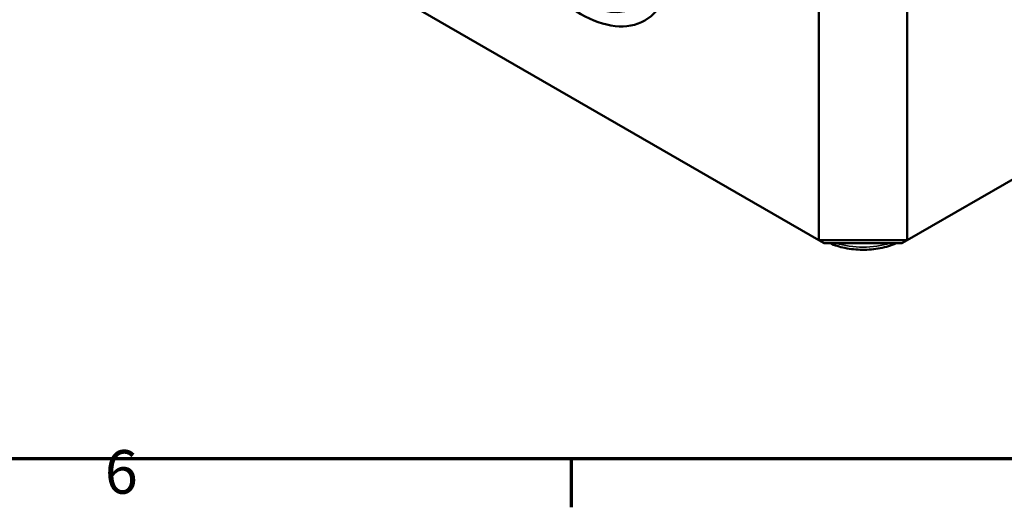
# Model space of a CAD drawing. Units: millimetres. Extents: x 16 to 588, y 6 to 415.
# Drawn here: x 185 to 264, y 6 to 45 of the extents above; entities that cross this region are included whole.
import ezdxf

# ---------------------------------------------------------------- set-up
doc = ezdxf.new("R2010")
doc.units = ezdxf.units.MM
doc.layers.get('0').update_dxf_attribs({"lineweight": 25})
for name, color, linetype, lineweight in [('Rahmen (ISO)', 7, 'Continuous', 70), ('Sichtbar (ISO)', 7, 'Continuous', 50), ('Sichtbar schmal (ISO)', 7, 'Continuous', 35)]:
    doc.layers.add(name, color=color, linetype=linetype, lineweight=lineweight)
doc.styles.add('Notiztext (DIN)', font='isocpeur.ttf')

# ---------------------------------------------------------------- blocks, each defined once
blk = doc.blocks.new('Ränder Vorgaberahmen')
at = {"layer": 'Rahmen (ISO)'}
blk.add_line((229, 10), (229, 6.1), dxfattribs=at)
at = {"layer": 'Rahmen (ISO)', "flags": 128}
blk.add_lwpolyline([(20, 10), (20, 410), (584, 410), (584, 10), (20, 10)], dxfattribs=at)
at = {"layer": 'Rahmen (ISO)', "insert": (191.578, 6.1), "char_height": 3.5, "attachment_point": 7, "style": 'Notiztext (DIN)'}
blk.add_mtext('6', dxfattribs=at)

msp = doc.modelspace()

# ---------------------------------------------------------------- linework, layer by layer
at = {"layer": 'Sichtbar (ISO)'}
for p, q in [((340.7922, 76.5193), (255.9394, 27.5295)), ((248.8683, 27.5295), (189.4713, 61.8224)), ((248.8683, 58.1481), (248.8683, 27.5295)), ((255.9394, 58.1481), (255.9394, 27.5295)), ((249.2825, 27.2904), (248.8683, 27.5295)), ((255.9394, 27.5295), (248.8683, 27.5295)), ((249.2825, 27.2904), (255.5252, 27.2904)), ((255.5252, 27.2904), (255.9394, 27.5295))]:
    msp.add_line(p, q, dxfattribs=at)
for major_axis in [(-5.1346, 8.8934), (4.5019, -7.7975)]:
    msp.add_ellipse((229.7764, 54.0656), major_axis=major_axis, ratio=0.5773503, dxfattribs=at)
msp.add_open_spline([(249.7548, 27.2904), (250.1199, 27.1272), (250.5219, 27.0002), (251.4002, 26.8171), (251.8797, 26.7673), (252.8382, 26.7617), (253.3169, 26.8053), (254.2289, 26.9825), (254.6621, 27.1157), (255.0529, 27.2904)], degree=3, knots=[6.4099089, 6.4099089, 6.4099089, 6.4099089, 6.7219146, 6.7219146, 7.0583728, 7.0583728, 7.3932426, 7.3932426, 7.727258, 7.727258, 7.727258, 7.727258], dxfattribs=at)
at = {"layer": 'Sichtbar schmal (ISO)'}
msp.add_ellipse((252.4038, 29.5693), major_axis=(-4.4948, 0), ratio=0.5773503, start_param=1.0720777, end_param=2.0695149, dxfattribs=at)

# ---------------------------------------------------------------- block references
msp.add_blockref('Ränder Vorgaberahmen', (0, 0))

doc.saveas('drawing.dxf')
